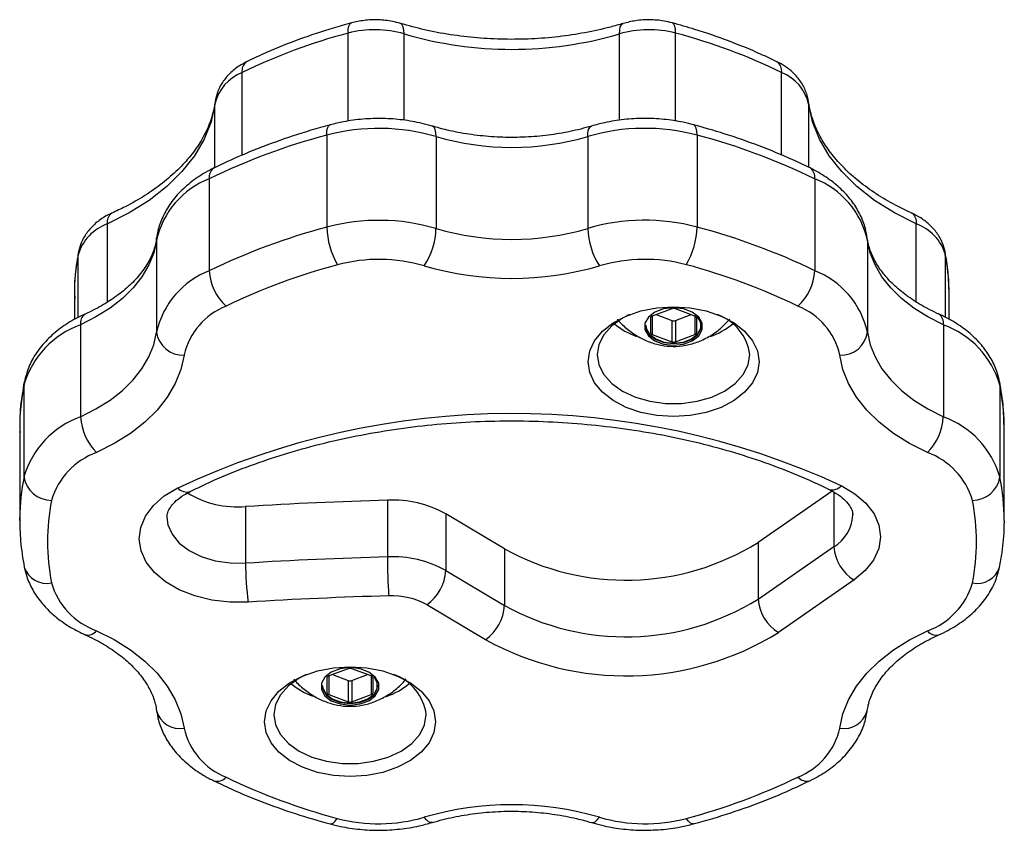
# Model space of a CAD drawing. Units: millimetres. Extents: x 1030 to 11055, y 2535 to 15082.
# Drawn here: x 8822 to 8929, y 6618 to 6706 of the extents above; entities that cross this region are included whole.
import ezdxf

# ---------------------------------------------------------------- set-up
doc = ezdxf.new("R2010")
doc.units = ezdxf.units.MM
doc.header["$LTSCALE"] = 100

msp = doc.modelspace()

# ---------------------------------------------------------------- linework, layer by layer
at = {"color": 7, "linetype": 'Continuous', "lineweight": 25}
for p, q in [((8887.76, 6705.2), (8887.78, 6705.21)), ((8855.71, 6693.12), (8855.71, 6683.16)), ((8867.53, 6692.97), (8867.53, 6683.02)), ((8883.94, 6692.98), (8883.94, 6683.02)), ((8895.77, 6693.13), (8895.77, 6683.17)), ((8843, 6688.4), (8843, 6678.45)), ((8908.5, 6688.41), (8908.5, 6678.45)), ((8837.29, 6681.74), (8837.29, 6671.78)), ((8914.21, 6681.74), (8914.21, 6671.79)), ((8828.41, 6675.92), (8828.41, 6673.16)), ((8923.05, 6675.92), (8923.05, 6676.42)), ((8923.05, 6673.16), (8923.05, 6675.92)), ((8893.03, 6674.32), (8890.93, 6673.54)), ((8895.53, 6673.54), (8893.43, 6674.32)), ((8890.73, 6673.32), (8890.73, 6671.76)), ((8891.33, 6673.69), (8893.03, 6673.06)), ((8893.03, 6673.06), (8893.03, 6670.76)), ((8893.43, 6673.06), (8895.13, 6673.69)), ((8893.43, 6673.06), (8893.43, 6670.76)), ((8895.73, 6671.76), (8895.73, 6673.32)), ((8829.07, 6672.6), (8829.07, 6662.64)), ((8922.42, 6672.6), (8922.42, 6662.64)), ((8890.93, 6671.54), (8893.03, 6670.76)), ((8893.43, 6670.76), (8895.53, 6671.54)), ((8822.95, 6666.09), (8822.95, 6656.13)), ((8928.53, 6666.09), (8928.53, 6656.13)), ((8822.49, 6661.37), (8822.49, 6651.41)), ((8929, 6651.41), (8929, 6661.37)), ((8862.27, 6653.61), (8862.27, 6647.48)), ((8910.4, 6654.6), (8902.37, 6649.02)), ((8846.92, 6652.92), (8846.92, 6646.79)), ((8874.94, 6648.34), (8868.59, 6652.12)), ((8868.59, 6652.12), (8868.59, 6645.99)), ((8929, 6651.41), (8929, 6651.11)), ((8874.94, 6648.34), (8874.94, 6642.21)), ((8902.37, 6649.02), (8902.37, 6642.89)), ((8902.37, 6642.89), (8910.56, 6648.58)), ((8868.59, 6645.99), (8874.94, 6642.21)), ((8912.76, 6644.97), (8904.57, 6639.28)), ((8872.9, 6638.5), (8866.55, 6642.27)), ((8858.03, 6635.36), (8855.93, 6634.58)), ((8856.33, 6634.72), (8858.03, 6634.09)), ((8860.53, 6634.58), (8858.43, 6635.36)), ((8858.43, 6634.09), (8860.13, 6634.72)), ((8855.73, 6634.35), (8855.73, 6632.8)), ((8858.03, 6634.09), (8858.03, 6631.79)), ((8858.43, 6634.09), (8858.43, 6631.79)), ((8860.73, 6632.8), (8860.73, 6634.35)), ((8855.93, 6632.57), (8858.03, 6631.79)), ((8858.43, 6631.79), (8860.53, 6632.57))]:
    msp.add_line(p, q, dxfattribs=at)
at = {"color": 8, "linetype": 'Continuous', "lineweight": 25}
for p, q in [((8858.01, 6694.63), (8858.01, 6704.16)), ((8864.09, 6694.74), (8864.09, 6704.08)), ((8887.37, 6694.73), (8887.37, 6704.08)), ((8893.45, 6694.64), (8893.45, 6704.16)), ((8846.55, 6690.96), (8846.55, 6699.91)), ((8904.91, 6690.95), (8904.91, 6699.91)), ((8843.63, 6696.72), (8843.61, 6696.49)), ((8843.61, 6689.62), (8843.61, 6696.49)), ((8907.85, 6696.49), (8907.83, 6696.72)), ((8907.85, 6689.64), (8907.85, 6696.49)), ((8831.97, 6675.03), (8831.97, 6683.52)), ((8919.49, 6675.07), (8919.49, 6683.52)), ((8837.29, 6681.74), (8837.3, 6682)), ((8914.21, 6681.74), (8914.19, 6681.98)), ((8828.86, 6680.52), (8828.83, 6680.18)), ((8922.64, 6680.18), (8922.6, 6680.52)), ((8828.83, 6673.39), (8828.83, 6680.18)), ((8922.64, 6673.4), (8922.64, 6680.18)), ((8890.93, 6673.54), (8890.93, 6671.54)), ((8895.53, 6673.54), (8895.53, 6671.54)), ((8822.95, 6666.09), (8822.99, 6666.43)), ((8928.5, 6666.43), (8928.53, 6666.09)), ((8910.56, 6654.51), (8910.56, 6648.58)), ((8855.93, 6634.58), (8855.93, 6632.57)), ((8860.53, 6634.58), (8860.53, 6632.57))]:
    msp.add_line(p, q, dxfattribs=at)
at = {"color": 8, "linetype": 'Continuous', "lineweight": 25, "flags": 128}
for points in [[(8858.01, 6704.16), (8858.03, 6704.58), (8858.1, 6704.91), (8858.21, 6705.14), (8858.35, 6705.27), (8858.39, 6705.28)], [(8864.09, 6704.08), (8864.06, 6704.5), (8863.99, 6704.83), (8863.87, 6705.07), (8863.71, 6705.2), (8863.68, 6705.21)], [(8887.37, 6704.08), (8887.4, 6704.5), (8887.47, 6704.83), (8887.59, 6705.07), (8887.75, 6705.2), (8887.76, 6705.2)], [(8893.45, 6704.16), (8893.43, 6704.58), (8893.36, 6704.91), (8893.26, 6705.14), (8893.11, 6705.27), (8893.07, 6705.28)], [(8855.71, 6693.12), (8855.73, 6693.54), (8855.8, 6693.87), (8855.91, 6694.1), (8856.05, 6694.23), (8856.09, 6694.24)], [(8867.53, 6692.97), (8867.51, 6693.39), (8867.43, 6693.72), (8867.32, 6693.96), (8867.16, 6694.09), (8867.12, 6694.1)], [(8883.94, 6692.98), (8883.97, 6693.39), (8884.04, 6693.72), (8884.16, 6693.96), (8884.32, 6694.09), (8884.35, 6694.1)], [(8895.77, 6693.13), (8895.75, 6693.54), (8895.69, 6693.87), (8895.58, 6694.11), (8895.43, 6694.23), (8895.39, 6694.25)], [(8838.42, 6651.78), (8838.52, 6650.95), (8838.97, 6649.92), (8839.74, 6648.97), (8840.81, 6648.16), (8842.13, 6647.5), (8843.63, 6647.05), (8845.25, 6646.81), (8846.92, 6646.79)], [(8856.07, 6618.56), (8856.2, 6618.56), (8856.4, 6618.66), (8856.62, 6618.86), (8856.85, 6619.16)], [(8867.11, 6618.71), (8866.95, 6618.7), (8866.73, 6618.79), (8866.49, 6618.99), (8866.25, 6619.28)], [(8884.35, 6618.71), (8884.51, 6618.7), (8884.73, 6618.79), (8884.97, 6618.99), (8885.21, 6619.28)], [(8895.39, 6618.56), (8895.26, 6618.56), (8895.06, 6618.66), (8894.84, 6618.86), (8894.61, 6619.16)]]:
    msp.add_lwpolyline(points, dxfattribs=at)
at = {"color": 7, "linetype": 'Continuous', "lineweight": 25, "flags": 128}
for points in [[(8843.61, 6696.49), (8843.19, 6694.57), (8842.45, 6692.7), (8841.39, 6690.9), (8840.03, 6689.17), (8838.39, 6687.56), (8836.48, 6686.06), (8834.33, 6684.71), (8831.97, 6683.52)], [(8919.49, 6683.52), (8917.13, 6684.71), (8914.98, 6686.06), (8913.07, 6687.56), (8911.43, 6689.17), (8910.07, 6690.9), (8909.01, 6692.7), (8908.27, 6694.57), (8907.85, 6696.49)], [(8837.29, 6681.74), (8836.99, 6680.39), (8836.46, 6679.07), (8835.72, 6677.8), (8834.76, 6676.58), (8833.6, 6675.44), (8832.26, 6674.39), (8830.74, 6673.44), (8829.07, 6672.6)], [(8922.42, 6672.6), (8920.75, 6673.44), (8919.23, 6674.39), (8917.89, 6675.44), (8916.73, 6676.58), (8915.77, 6677.8), (8915.03, 6679.08), (8914.5, 6680.4), (8914.21, 6681.74)], [(8902.48, 6668.6), (8902.3, 6667.44), (8901.78, 6666.32), (8900.92, 6665.29), (8899.77, 6664.39), (8898.37, 6663.65), (8896.77, 6663.1), (8895.03, 6662.76), (8893.23, 6662.65), (8891.43, 6662.76), (8889.69, 6663.1), (8888.09, 6663.65), (8886.69, 6664.39), (8885.54, 6665.29), (8884.68, 6666.32), (8884.16, 6667.44), (8883.98, 6668.6), (8884.16, 6669.76), (8884.68, 6670.87), (8885.54, 6671.9), (8886.69, 6672.8), (8888.09, 6673.54), (8889.69, 6674.09), (8891.43, 6674.43), (8893.23, 6674.54), (8895.03, 6674.43), (8896.77, 6674.09), (8898.37, 6673.54), (8899.77, 6672.8), (8900.92, 6671.9), (8901.78, 6670.87), (8902.3, 6669.76), (8902.48, 6668.6)], [(8895.96, 6673.43), (8895.26, 6673.97), (8894.31, 6674.32), (8893.23, 6674.44), (8892.15, 6674.32), (8891.2, 6673.97), (8890.5, 6673.43), (8890.13, 6672.77), (8890.13, 6672.07), (8890.5, 6671.41), (8891.2, 6670.87), (8892.15, 6670.51), (8893.23, 6670.39), (8894.31, 6670.51), (8895.26, 6670.87), (8895.96, 6671.41), (8896.33, 6672.07), (8896.33, 6672.77), (8895.96, 6673.43)], [(8888.48, 6673.7), (8887.71, 6673.3), (8886.56, 6672.48), (8885.69, 6671.52), (8885.16, 6670.46), (8884.98, 6669.36), (8885.16, 6668.26), (8885.69, 6667.21), (8886.56, 6666.25), (8887.71, 6665.42), (8889.11, 6664.77), (8890.68, 6664.32), (8892.37, 6664.09), (8894.09, 6664.09), (8895.78, 6664.32), (8897.36, 6664.77), (8898.75, 6665.42), (8899.9, 6666.25), (8900.77, 6667.21), (8901.3, 6668.26), (8901.48, 6669.36)], [(8890.23, 6672.48), (8890.28, 6672.15), (8890.63, 6671.52), (8891.3, 6671.01), (8892.2, 6670.67), (8893.23, 6670.56), (8894.26, 6670.67), (8895.16, 6671.01), (8895.83, 6671.52), (8896.18, 6672.15), (8896.18, 6672.82), (8895.83, 6673.45), (8895.83, 6673.45)], [(8829.07, 6662.64), (8830.74, 6663.48), (8832.26, 6664.43), (8833.6, 6665.48), (8834.76, 6666.63), (8835.72, 6667.84), (8836.46, 6669.12), (8836.99, 6670.44), (8837.29, 6671.78)], [(8890.23, 6672.54), (8890.28, 6672.21), (8890.63, 6671.58), (8891.3, 6671.06), (8892.2, 6670.73), (8893.23, 6670.61), (8894.26, 6670.73), (8895.16, 6671.06), (8895.83, 6671.58), (8896.18, 6672.21), (8896.23, 6672.54)], [(8914.21, 6671.79), (8914.5, 6670.44), (8915.03, 6669.12), (8915.77, 6667.84), (8916.73, 6666.63), (8917.89, 6665.49), (8919.23, 6664.43), (8920.75, 6663.48), (8922.42, 6662.64)], [(8840.27, 6669.32), (8839.93, 6667.76), (8839.32, 6666.24), (8838.46, 6664.77), (8837.36, 6663.36), (8836.02, 6662.05), (8834.47, 6660.83), (8832.72, 6659.73), (8830.79, 6658.76)], [(8920.7, 6658.76), (8918.77, 6659.73), (8917.02, 6660.83), (8915.47, 6662.05), (8914.13, 6663.36), (8913.03, 6664.77), (8912.17, 6666.24), (8911.56, 6667.76), (8911.22, 6669.32)], [(8929, 6661.37), (8929, 6661.37), (8928.99, 6661.78)], [(8847.2, 6642.57), (8845.22, 6642.57), (8843.28, 6642.8), (8841.43, 6643.25), (8839.74, 6643.92), (8838.27, 6644.77), (8837.07, 6645.78), (8836.18, 6646.91), (8835.62, 6648.13), (8835.42, 6649.39), (8835.58, 6650.66), (8836.1, 6651.89), (8836.96, 6653.03), (8838.13, 6654.06), (8839.58, 6654.93)], [(8911.37, 6655.18), (8912.84, 6654.31), (8914.04, 6653.29), (8914.92, 6652.14), (8915.45, 6650.9), (8915.63, 6649.63), (8915.43, 6648.36), (8914.87, 6647.13), (8913.97, 6645.98), (8912.76, 6644.97)], [(8822.49, 6651.41), (8822.49, 6651.42), (8822.49, 6651.72)], [(8830.79, 6639.48), (8832.71, 6638.51), (8834.46, 6637.41), (8836.02, 6636.19), (8837.35, 6634.88), (8838.46, 6633.47), (8839.32, 6632), (8839.93, 6630.48), (8840.27, 6628.92)], [(8911.21, 6628.92), (8911.56, 6630.48), (8912.16, 6632), (8913.03, 6633.47), (8914.13, 6634.87), (8915.47, 6636.18), (8917.02, 6637.4), (8918.77, 6638.5), (8920.69, 6639.46)], [(8867.48, 6629.63), (8867.3, 6628.47), (8866.78, 6627.35), (8865.92, 6626.33), (8864.77, 6625.42), (8863.37, 6624.69), (8861.77, 6624.14), (8860.03, 6623.8), (8858.23, 6623.68), (8856.43, 6623.8), (8854.69, 6624.14), (8853.09, 6624.69), (8851.69, 6625.42), (8850.54, 6626.33), (8849.68, 6627.35), (8849.16, 6628.47), (8848.98, 6629.63), (8849.16, 6630.79), (8849.68, 6631.9), (8850.54, 6632.93), (8851.69, 6633.83), (8853.09, 6634.57), (8854.69, 6635.12), (8856.43, 6635.46), (8858.23, 6635.58), (8860.03, 6635.46), (8861.77, 6635.12), (8863.37, 6634.57), (8864.77, 6633.83), (8865.92, 6632.93), (8866.78, 6631.9), (8867.3, 6630.79), (8867.48, 6629.63)], [(8860.96, 6634.46), (8860.26, 6635), (8859.31, 6635.36), (8858.23, 6635.48), (8857.15, 6635.36), (8856.2, 6635), (8855.5, 6634.46), (8855.13, 6633.8), (8855.13, 6633.1), (8855.5, 6632.44), (8856.2, 6631.9), (8857.15, 6631.55), (8858.23, 6631.43), (8859.31, 6631.55), (8860.26, 6631.9), (8860.96, 6632.44), (8861.33, 6633.1), (8861.33, 6633.8), (8860.96, 6634.46)], [(8853.48, 6634.73), (8852.71, 6634.34), (8851.56, 6633.51), (8850.69, 6632.55), (8850.16, 6631.5), (8849.98, 6630.4), (8850.16, 6629.29), (8850.69, 6628.24), (8851.56, 6627.28), (8852.71, 6626.45), (8854.11, 6625.8), (8855.68, 6625.35), (8857.37, 6625.12), (8859.09, 6625.12), (8860.78, 6625.35), (8862.36, 6625.8), (8863.75, 6626.45), (8864.9, 6627.28), (8865.77, 6628.24), (8866.3, 6629.29), (8866.48, 6630.4)], [(8855.23, 6633.52), (8855.28, 6633.18), (8855.63, 6632.55), (8856.3, 6632.04), (8857.2, 6631.71), (8858.23, 6631.59), (8859.26, 6631.71), (8860.16, 6632.04), (8860.83, 6632.55), (8861.18, 6633.18), (8861.18, 6633.85), (8860.83, 6634.48), (8860.83, 6634.48)], [(8855.23, 6633.57), (8855.28, 6633.24), (8855.63, 6632.61), (8856.3, 6632.1), (8857.2, 6631.76), (8858.23, 6631.65), (8859.26, 6631.76), (8860.16, 6632.1), (8860.83, 6632.61), (8861.18, 6633.24), (8861.23, 6633.57)]]:
    msp.add_lwpolyline(points, dxfattribs=at)
at = {"color": 7, "linetype": 'Continuous', "lineweight": 25}
for centre, radius, start, end in [((8874.52, 6642.1), 64.22, 104.898, 115.8237), ((8860.91, 6693.22), 11.32, 73.6958, 104.8308), ((8875.73, 6743.82), 41.41, 253.6692, 286.3308), ((8890.55, 6693.22), 11.32, 75.1706, 106.3028), ((8876.93, 6642.09), 64.24, 64.1777, 75.1007), ((8848.31, 6695.43), 4.81, 111.4752, 167.3178), ((8903.15, 6695.43), 4.81, 12.6764, 68.526), ((8874.03, 6624.27), 71.25, 104.8989, 115.8224), ((8861.35, 6671.81), 22.04, 73.7262, 104.8299), ((8875.73, 6721.02), 29.22, 253.7004, 286.3298), ((8890.13, 6671.82), 22.04, 75.1691, 106.3046), ((8877.46, 6624.3), 71.22, 64.1671, 75.1029), ((8846.43, 6679.69), 9.37, 111.4774, 167.3175), ((8905.07, 6679.69), 9.37, 12.6566, 68.5167), ((8833.68, 6678.76), 5.06, 109.7822, 163.7479), ((8861.35, 6661.86), 22.04, 73.7263, 104.8302), ((8890.13, 6661.87), 22.04, 75.1688, 106.3046), ((8917.78, 6678.76), 5.06, 16.2521, 70.2178), ((8874.03, 6614.31), 71.25, 104.8987, 115.8223), ((8864.23, 6683.39), 8.52, 181.485, 210.2942), ((8859.7, 6683.25), 7.83, 326.8888, 358.3102), ((8875.73, 6711.06), 29.22, 253.7004, 286.3298), ((8891.76, 6683.25), 7.82, 181.6944, 213.1672), ((8887.26, 6683.39), 8.51, 329.6963, 358.5245), ((8877.46, 6614.34), 71.23, 64.1673, 75.1029), ((8861.35, 6662.16), 17.51, 73.7267, 104.8296), ((8890.13, 6662.17), 17.51, 75.1692, 106.3045), ((8846.43, 6669.73), 9.37, 111.4777, 167.3172), ((8848.59, 6678.75), 5.6, 183.1035, 227.5839), ((8874.25, 6613.78), 67.58, 104.8988, 115.8226), ((8875.73, 6711.35), 33.73, 253.7001, 286.33), ((8877.24, 6613.8), 67.57, 64.1681, 75.1018), ((8902.91, 6678.75), 5.6, 312.3974, 356.9007), ((8905.07, 6669.73), 9.37, 12.6567, 68.5165), ((8847.54, 6667.69), 7.44, 111.4767, 167.3182), ((8893.23, 6673.76), 0.594, 70.328, 109.672), ((8903.96, 6667.69), 7.44, 12.6582, 68.5159), ((8890.99, 6673.29), 0.265, 103.7043, 172.4298), ((8893.23, 6673.62), 0.595, 250.3482, 289.6518), ((8895.47, 6673.29), 0.264, 7.4582, 76.4077), ((8896.19, 6668.67), 5.33, 7.4187, 70.4188), ((8832.4, 6663.33), 9.85, 109.7816, 163.7481), ((8840.15, 6672.21), 2.9, 188.5185, 272.4645), ((8891.81, 6678.66), 7.76, 230.0863, 250.5774), ((8890.99, 6671.8), 0.265, 187.5702, 256.2957), ((8895.47, 6671.8), 0.264, 283.5923, 352.5418), ((8894.58, 6678.77), 7.89, 289.2204, 309.7644), ((8911.34, 6672.21), 2.9, 267.5185, 351.4862), ((8919.08, 6663.34), 9.84, 16.2479, 70.204), ((8893.23, 6671.32), 0.594, 250.328, 289.672), ((8832.4, 6653.37), 9.85, 109.7819, 163.7478), ((8834.96, 6662.93), 5.89, 182.8032, 224.9897), ((8875.75, 6577.77), 85.21, 65.2841, 115.1178), ((8916.53, 6662.93), 5.89, 315.0016, 357.1846), ((8919.08, 6653.38), 9.84, 16.2481, 70.2038), ((8833.44, 6651.4), 7.82, 109.7809, 163.7505), ((8918.05, 6651.4), 7.82, 16.2525, 70.1999), ((8825.9, 6656.57), 2.98, 188.4443, 270.5702), ((8925.59, 6656.57), 2.98, 269.4271, 351.5649), ((8848.46, 6649.11), 22.97, 168.7654, 191.1918), ((8845.99, 6663.07), 10.19, 238.385, 275.2305), ((8875.68, 6180.81), 472.98, 91.6242, 93.4864), ((8862.81, 6641.72), 11.9, 60.9068, 92.5757), ((8903.03, 6649.11), 22.97, 348.7622, 11.2408), ((8888.08, 6672.08), 27.13, 241.0422, 301.8003), ((8915.21, 6648.94), 4.67, 184.47, 238.3109), ((8875.67, 6174.88), 472.78, 91.6238, 93.4868), ((8862.81, 6635.59), 11.9, 60.9069, 92.5761), ((8934.59, 6647.63), 72.32, 180.1195, 183.4686), ((8880.94, 6646.96), 34.02, 180.2767, 187.4004), ((8863.57, 6646.33), 5.03, 306.3323, 356.1481), ((8833.43, 6646.84), 7.82, 196.213, 250.2251), ((8918.05, 6646.83), 7.82, 289.7733, 343.7503), ((8875.67, 6175.29), 468.15, 91.6238, 93.4867), ((8862.76, 6635.45), 7.81, 60.9043, 92.5779), ((8869.92, 6642.55), 5.03, 306.3321, 356.1479), ((8888.08, 6665.86), 27.05, 240.9447, 301.8979), ((8907.03, 6643.25), 4.67, 184.4657, 238.3153), ((8888.07, 6665.97), 31.38, 241.1055, 301.737), ((8855.99, 6634.32), 0.264, 103.5923, 172.5418), ((8858.23, 6634.8), 0.593, 70.3008, 109.6992), ((8860.47, 6634.32), 0.264, 7.4143, 76.4516), ((8861.19, 6629.71), 5.33, 7.4234, 70.4092), ((8856.81, 6639.7), 7.76, 230.0859, 250.5739), ((8858.23, 6634.65), 0.593, 250.3008, 289.6992), ((8859.58, 6639.81), 7.89, 289.2285, 309.76), ((8855.99, 6632.83), 0.264, 187.4582, 256.4077), ((8860.47, 6632.83), 0.264, 283.5484, 352.5857), ((8858.23, 6632.35), 0.593, 250.3008, 289.6992), ((8847.54, 6630.56), 7.45, 192.6929, 248.5552), ((8903.95, 6630.57), 7.45, 291.4904, 347.2243), ((8874.23, 6684.49), 67.6, 244.2069, 255.1002), ((8877.24, 6684.47), 67.58, 284.8988, 295.8226), ((8875.73, 6586.91), 33.73, 73.6693, 106.3307), ((8861.33, 6636.09), 17.51, 255.1692, 286.3045), ((8890.13, 6636.09), 17.51, 253.6962, 284.8302)]:
    msp.add_arc(centre, radius, start, end, dxfattribs=at)
at = {"color": 8, "linetype": 'Continuous', "lineweight": 25}
for centre, radius, start, end in [((8847.74, 6700.08), 1.21, 125.1266, 188.3395), ((8903.72, 6700.08), 1.21, 351.6723, 54.8616), ((8844.19, 6688.58), 1.21, 125.139, 188.3271), ((8907.31, 6688.58), 1.21, 351.6686, 54.8453), ((8833.14, 6683.71), 1.19, 125.3101, 188.9908), ((8918.32, 6683.71), 1.19, 351.0126, 54.7203), ((8850.32, 6675.91), 21.92, 168.7801, 179.9728), ((8901.13, 6675.91), 21.92, 1.3215, 11.22), ((8830.25, 6672.78), 1.19, 125.3232, 188.9958), ((8921.24, 6672.78), 1.19, 351.0476, 54.6388), ((8846.75, 6661.36), 24.26, 168.7716, 179.9866), ((8904.7, 6661.36), 24.3, 0.9904, 11.2304), ((8846.82, 6651.4), 24.33, 168.7841, 179.2455), ((8904.75, 6651.4), 24.25, 0.0144, 11.24), ((8840.55, 6655.77), 1.28, 221.0484, 286.8105), ((8910.41, 6655.99), 1.26, 253.8943, 319.7726), ((8908.43, 6652.19), 4.2, 300.4147, 357.1758), ((8825.41, 6647.15), 2.55, 197.8317, 281.6006), ((8926.07, 6647.14), 2.55, 258.3758, 342.1414), ((8829.84, 6640.2), 1.19, 256.4121, 322.8621), ((8921.64, 6640.18), 1.19, 217.1503, 283.5561), ((8839.82, 6631.49), 2.61, 195.2882, 279.9602), ((8911.66, 6631.49), 2.61, 259.9923, 344.6183), ((8843.85, 6624.44), 1.26, 253.8798, 319.8129), ((8907.64, 6624.46), 1.27, 220.2724, 286.1322)]:
    msp.add_arc(centre, radius, start, end, dxfattribs=at)
at = {"color": 7, "linetype": 'Continuous', "lineweight": 25}
for points, knots in [([(8858.39, 6705.28), (8857.72, 6705.09), (8855.81, 6704.56), (8852.73, 6703.52), (8849.62, 6702.29), (8847.78, 6701.42), (8847.04, 6701.07)], [0, 0, 0, 0, 0.165975, 0.479181, 0.792684, 1, 1, 1, 1]), ([(8863.68, 6705.21), (8863.39, 6705.29), (8862.62, 6705.49), (8861.29, 6705.64), (8859.78, 6705.59), (8858.84, 6705.38), (8858.39, 6705.28)], [0, 0, 0, 0, 0.167158, 0.45429, 0.742568, 1, 1, 1, 1]), ([(8887.78, 6705.21), (8887.32, 6705.08), (8885.98, 6704.69), (8883.65, 6704.18), (8880.78, 6703.75), (8877.86, 6703.51), (8874.91, 6703.47), (8871.97, 6703.62), (8869.08, 6703.97), (8866.29, 6704.48), (8864.54, 6704.97), (8863.68, 6705.21)], [0, 0, 0, 0, 0.061072, 0.1788, 0.296698, 0.41471, 0.532784, 0.650863, 0.768874, 0.886754, 1, 1, 1, 1]), ([(8893.07, 6705.28), (8892.78, 6705.35), (8892, 6705.54), (8890.67, 6705.64), (8889.16, 6705.56), (8888.22, 6705.32), (8887.78, 6705.21)], [0, 0, 0, 0, 0.166633, 0.453853, 0.742634, 1, 1, 1, 1]), ([(8904.42, 6701.07), (8903.83, 6701.35), (8902.13, 6702.15), (8899.2, 6703.35), (8895.98, 6704.46), (8893.9, 6705.05), (8893.07, 6705.28)], [0, 0, 0, 0, 0.166404, 0.479643, 0.792742, 1, 1, 1, 1]), ([(8847.04, 6701.07), (8846.78, 6700.93), (8846.12, 6700.57), (8845.2, 6699.84), (8844.4, 6698.87), (8843.85, 6697.81), (8843.7, 6697.07), (8843.63, 6696.72)], [0, 0, 0, 0, 0.151375, 0.381495, 0.601356, 0.813092, 1, 1, 1, 1]), ([(8907.83, 6696.72), (8907.77, 6697.06), (8907.62, 6697.79), (8907.09, 6698.83), (8906.31, 6699.79), (8905.4, 6700.54), (8904.71, 6700.91), (8904.42, 6701.07)], [0, 0, 0, 0, 0.180569, 0.392503, 0.6064, 0.828546, 1, 1, 1, 1]), ([(8843.63, 6696.72), (8843.59, 6696.45), (8843.45, 6695.61), (8843.01, 6694.21), (8842.17, 6692.52), (8841.04, 6690.9), (8839.63, 6689.36), (8837.97, 6687.91), (8836.06, 6686.57), (8834.2, 6685.49), (8832.94, 6684.91), (8832.46, 6684.68)], [0, 0, 0, 0, 0.060575, 0.190914, 0.318612, 0.443012, 0.565013, 0.685584, 0.805431, 0.925002, 1, 1, 1, 1]), ([(8919, 6684.68), (8918.6, 6684.86), (8917.43, 6685.41), (8915.63, 6686.42), (8913.71, 6687.74), (8912.04, 6689.15), (8910.63, 6690.65), (8909.5, 6692.2), (8908.64, 6693.8), (8908.08, 6695.31), (8907.91, 6696.29), (8907.83, 6696.72)], [0, 0, 0, 0, 0.0619, 0.180943, 0.29982, 0.418651, 0.537667, 0.657299, 0.778233, 0.901367, 1, 1, 1, 1]), ([(8856.09, 6694.24), (8855.39, 6694.05), (8853.37, 6693.48), (8850.13, 6692.4), (8846.62, 6691.04), (8844.47, 6690.03), (8843.49, 6689.56)], [0, 0, 0, 0, 0.157148, 0.453919, 0.750948, 1, 1, 1, 1]), ([(8867.12, 6694.1), (8866.76, 6694.2), (8865.72, 6694.49), (8863.94, 6694.8), (8861.79, 6694.96), (8859.62, 6694.89), (8857.71, 6694.64), (8856.56, 6694.36), (8856.09, 6694.24)], [0, 0, 0, 0, 0.104337, 0.295307, 0.486034, 0.676822, 0.868026, 1, 1, 1, 1]), ([(8884.35, 6694.1), (8883.97, 6694), (8882.84, 6693.67), (8880.88, 6693.27), (8878.46, 6692.96), (8875.98, 6692.85), (8873.51, 6692.92), (8871.07, 6693.19), (8868.93, 6693.59), (8867.65, 6693.95), (8867.12, 6694.1)], [0, 0, 0, 0, 0.071254, 0.209329, 0.347697, 0.486258, 0.624882, 0.763419, 0.901713, 1, 1, 1, 1]), ([(8895.39, 6694.25), (8895.02, 6694.34), (8893.98, 6694.6), (8892.18, 6694.87), (8890.02, 6694.97), (8887.86, 6694.85), (8885.96, 6694.55), (8884.82, 6694.23), (8884.35, 6694.1)], [0, 0, 0, 0, 0.104087, 0.294795, 0.485306, 0.675999, 0.867162, 1, 1, 1, 1]), ([(8908, 6689.57), (8907.38, 6689.86), (8905.6, 6690.71), (8902.52, 6691.98), (8898.93, 6693.25), (8896.5, 6693.93), (8895.39, 6694.25)], [0, 0, 0, 0, 0.157418, 0.453991, 0.750472, 1, 1, 1, 1]), ([(8843.49, 6689.56), (8843.17, 6689.4), (8842.25, 6688.92), (8840.88, 6687.98), (8839.5, 6686.69), (8838.42, 6685.24), (8837.69, 6683.73), (8837.39, 6682.62), (8837.31, 6682.05), (8837.3, 6681.98)], [0, 0, 0, 0, 0.099865, 0.283009, 0.466372, 0.647131, 0.822858, 0.977641, 1, 1, 1, 1]), ([(8914.19, 6681.98), (8914.13, 6682.32), (8913.98, 6683.18), (8913.47, 6684.5), (8912.63, 6685.9), (8911.51, 6687.18), (8910.14, 6688.34), (8908.92, 6689.1), (8908.17, 6689.48), (8908, 6689.57)], [0, 0, 0, 0, 0.107745, 0.269222, 0.432313, 0.599548, 0.771633, 0.947868, 1, 1, 1, 1]), ([(8832.46, 6684.68), (8832.19, 6684.55), (8831.51, 6684.21), (8830.56, 6683.51), (8829.71, 6682.56), (8829.13, 6681.55), (8828.94, 6680.84), (8828.86, 6680.52)], [0, 0, 0, 0, 0.151734, 0.385769, 0.609652, 0.824685, 1, 1, 1, 1]), ([(8922.6, 6680.52), (8922.52, 6680.85), (8922.33, 6681.57), (8921.74, 6682.57), (8920.9, 6683.5), (8919.97, 6684.2), (8919.28, 6684.54), (8919, 6684.68)], [0, 0, 0, 0, 0.180975, 0.395195, 0.612705, 0.839624, 1, 1, 1, 1]), ([(8837.3, 6681.98), (8837.27, 6681.77), (8837.16, 6681.11), (8836.77, 6679.99), (8835.98, 6678.63), (8834.92, 6677.34), (8833.59, 6676.13), (8832.02, 6675.02), (8830.63, 6674.25), (8829.77, 6673.85), (8829.56, 6673.75)], [0, 0, 0, 0, 0.070537, 0.230014, 0.383048, 0.529517, 0.672305, 0.813446, 0.954062, 1, 1, 1, 1]), ([(8921.93, 6673.75), (8921.6, 6673.91), (8920.63, 6674.36), (8919.17, 6675.21), (8917.67, 6676.32), (8916.42, 6677.51), (8915.44, 6678.74), (8914.73, 6680.01), (8914.34, 6681.09), (8914.23, 6681.74), (8914.19, 6681.98)], [0, 0, 0, 0, 0.072397, 0.212097, 0.351453, 0.490793, 0.630741, 0.772561, 0.918259, 1, 1, 1, 1]), ([(8828.86, 6680.52), (8828.77, 6680.01), (8828.53, 6678.6), (8828.36, 6676.89), (8828.43, 6675.68), (8828.45, 6675.39)], [0, 0, 0, 0, 0.297741, 0.828211, 1, 1, 1, 1]), ([(8923.01, 6676.46), (8923, 6677.07), (8922.97, 6678.43), (8922.73, 6679.78), (8922.6, 6680.52)], [0, 0, 0, 0, 0.451356, 1, 1, 1, 1]), ([(8829.56, 6673.75), (8829.23, 6673.6), (8828.28, 6673.15), (8826.87, 6672.25), (8825.43, 6671), (8824.27, 6669.59), (8823.41, 6668.06), (8823.13, 6666.96), (8822.99, 6666.43)], [0, 0, 0, 0, 0.099959, 0.283758, 0.468126, 0.650521, 0.828407, 1, 1, 1, 1]), ([(8887.15, 6673.19), (8887.17, 6673.17), (8887.48, 6672.76), (8888.23, 6672.11), (8889.38, 6671.29), (8890.6, 6670.71), (8891.87, 6670.35), (8893.2, 6670.21), (8894.57, 6670.34), (8895.94, 6670.73), (8897.25, 6671.39), (8898.41, 6672.22), (8899.03, 6672.91), (8899.31, 6673.21)], [0, 0, 0, 0, 0.005044, 0.111101, 0.212474, 0.309443, 0.402966, 0.495321, 0.593553, 0.694228, 0.800781, 0.911095, 1, 1, 1, 1]), ([(8928.5, 6666.43), (8928.42, 6666.77), (8928.22, 6667.62), (8927.62, 6668.92), (8926.7, 6670.28), (8925.5, 6671.53), (8924.07, 6672.63), (8922.83, 6673.34), (8922.09, 6673.68), (8921.93, 6673.75)], [0, 0, 0, 0, 0.107939, 0.270723, 0.435663, 0.605163, 0.779449, 0.952245, 1, 1, 1, 1]), ([(8822.99, 6666.43), (8822.89, 6665.9), (8822.63, 6664.43), (8822.46, 6662.59), (8822.51, 6661.28), (8822.53, 6660.93)], [0, 0, 0, 0, 0.289495, 0.808582, 1, 1, 1, 1]), ([(8928.96, 6661.81), (8928.95, 6662.41), (8928.94, 6663.96), (8928.67, 6665.49), (8928.5, 6666.43)], [0, 0, 0, 0, 0.388476, 1, 1, 1, 1]), ([(8840.92, 6654.54), (8841.49, 6654.82), (8843.17, 6655.64), (8846.09, 6656.87), (8849.72, 6658.19), (8853.5, 6659.32), (8857.41, 6660.28), (8861.43, 6661.05), (8865.53, 6661.64), (8869.69, 6662.02), (8873.88, 6662.21), (8878.09, 6662.19), (8882.28, 6661.98), (8886.43, 6661.57), (8890.52, 6660.97), (8894.53, 6660.18), (8898.43, 6659.2), (8902.19, 6658.04), (8905.8, 6656.7), (8908.39, 6655.58), (8909.78, 6654.91), (8910.06, 6654.78)], [0, 0, 0, 0, 0.029312, 0.085478, 0.141675, 0.197903, 0.254158, 0.31044, 0.366745, 0.423068, 0.479403, 0.535742, 0.592081, 0.648407, 0.704716, 0.761001, 0.817257, 0.873473, 0.929651, 0.98579, 1, 1, 1, 1]), ([(8910.06, 6654.78), (8910.24, 6654.68), (8910.78, 6654.4), (8911.51, 6653.88), (8912.13, 6653.25), (8912.48, 6652.67), (8912.62, 6652.27), (8912.61, 6652.05), (8912.6, 6651.98)], [0, 0, 0, 0, 0.099208, 0.292108, 0.484615, 0.67974, 0.886478, 1, 1, 1, 1]), ([(8838.44, 6651.77), (8838.43, 6651.81), (8838.41, 6652.02), (8838.52, 6652.37), (8838.84, 6652.95), (8839.4, 6653.57), (8840.12, 6654.11), (8840.7, 6654.42), (8840.92, 6654.54)], [0, 0, 0, 0, 0.066701, 0.29333, 0.490839, 0.678909, 0.879169, 1, 1, 1, 1]), ([(8822.5, 6651.74), (8822.51, 6650.88), (8822.52, 6649.09), (8822.82, 6647.3), (8822.98, 6646.37)], [0, 0, 0, 0, 0.477328, 1, 1, 1, 1]), ([(8928.5, 6646.35), (8928.59, 6646.88), (8928.85, 6648.35), (8929.02, 6649.94), (8928.99, 6650.99), (8928.98, 6651.08)], [0, 0, 0, 0, 0.336266, 0.939209, 1, 1, 1, 1]), ([(8822.98, 6646.37), (8823.06, 6646.03), (8823.26, 6645.18), (8823.86, 6643.88), (8824.78, 6642.52), (8825.98, 6641.27), (8827.41, 6640.17), (8828.65, 6639.46), (8829.39, 6639.12), (8829.56, 6639.04)], [0, 0, 0, 0, 0.107837, 0.270455, 0.435219, 0.604517, 0.77863, 0.951261, 1, 1, 1, 1]), ([(8921.92, 6639.03), (8922.26, 6639.18), (8923.2, 6639.63), (8924.61, 6640.53), (8926.06, 6641.77), (8927.21, 6643.19), (8928.07, 6644.72), (8928.36, 6645.82), (8928.5, 6646.35)], [0, 0, 0, 0, 0.0999532, 0.2837103, 0.4680637, 0.6504288, 0.8282861, 1, 1, 1, 1]), ([(8829.56, 6639.04), (8829.89, 6638.89), (8830.86, 6638.43), (8832.31, 6637.58), (8833.82, 6636.47), (8835.07, 6635.29), (8836.05, 6634.05), (8836.76, 6632.79), (8837.15, 6631.71), (8837.26, 6631.05), (8837.3, 6630.82)], [0, 0, 0, 0, 0.072406, 0.212095, 0.351455, 0.490793, 0.630739, 0.772555, 0.918238, 1, 1, 1, 1]), ([(8914.18, 6630.81), (8914.22, 6631.02), (8914.33, 6631.68), (8914.72, 6632.8), (8915.51, 6634.16), (8916.58, 6635.45), (8917.9, 6636.66), (8919.48, 6637.77), (8920.86, 6638.54), (8921.72, 6638.93), (8921.92, 6639.03)], [0, 0, 0, 0, 0.070625, 0.230228, 0.383385, 0.529987, 0.672923, 0.814225, 0.955015, 1, 1, 1, 1]), ([(8852.15, 6634.22), (8852.17, 6634.2), (8852.48, 6633.79), (8853.23, 6633.14), (8854.38, 6632.32), (8855.6, 6631.75), (8856.87, 6631.38), (8858.2, 6631.25), (8859.57, 6631.37), (8860.94, 6631.77), (8862.25, 6632.43), (8863.41, 6633.25), (8864.03, 6633.94), (8864.31, 6634.25)], [0, 0, 0, 0, 0.0050438, 0.1111025, 0.2124772, 0.309432, 0.4029564, 0.4953288, 0.5935452, 0.694221, 0.8007902, 0.9111052, 1, 1, 1, 1]), ([(8837.3, 6630.82), (8837.36, 6630.47), (8837.51, 6629.61), (8838.02, 6628.29), (8838.86, 6626.9), (8839.98, 6625.61), (8841.35, 6624.46), (8842.57, 6623.69), (8843.33, 6623.31), (8843.5, 6623.23)], [0, 0, 0, 0, 0.1076807, 0.2690549, 0.4320504, 0.5991856, 0.7711698, 0.9473149, 1, 1, 1, 1]), ([(8907.99, 6623.24), (8908.32, 6623.41), (8909.24, 6623.88), (8910.61, 6624.83), (8911.98, 6626.11), (8913.07, 6627.56), (8913.8, 6629.08), (8914.09, 6630.18), (8914.17, 6630.75), (8914.18, 6630.81)], [0, 0, 0, 0, 0.1000018, 0.2834206, 0.4670693, 0.6480999, 0.8240865, 0.97912, 1, 1, 1, 1]), ([(8843.5, 6623.23), (8844.12, 6622.93), (8845.9, 6622.08), (8848.98, 6620.82), (8852.56, 6619.56), (8854.97, 6618.87), (8856.07, 6618.56)], [0, 0, 0, 0, 0.157942, 0.455516, 0.752998, 1, 1, 1, 1]), ([(8895.39, 6618.56), (8896.09, 6618.76), (8898.11, 6619.32), (8901.35, 6620.4), (8904.86, 6621.77), (8907.01, 6622.78), (8907.99, 6623.24)], [0, 0, 0, 0, 0.157146, 0.453926, 0.750939, 1, 1, 1, 1]), ([(8867.11, 6618.71), (8867.49, 6618.82), (8868.62, 6619.14), (8870.58, 6619.54), (8873, 6619.85), (8875.48, 6619.97), (8877.95, 6619.89), (8880.39, 6619.62), (8882.53, 6619.22), (8883.82, 6618.86), (8884.35, 6618.71)], [0, 0, 0, 0, 0.071187, 0.209122, 0.347375, 0.485808, 0.624304, 0.762714, 0.900879, 1, 1, 1, 1]), ([(8856.07, 6618.56), (8856.44, 6618.47), (8857.48, 6618.21), (8859.28, 6617.94), (8861.44, 6617.84), (8863.6, 6617.97), (8865.5, 6618.27), (8866.64, 6618.58), (8867.11, 6618.71)], [0, 0, 0, 0, 0.104085, 0.294795, 0.485305, 0.675998, 0.867162, 1, 1, 1, 1]), ([(8884.35, 6618.71), (8884.72, 6618.61), (8885.75, 6618.32), (8887.54, 6618), (8889.69, 6617.85), (8891.85, 6617.92), (8893.77, 6618.16), (8894.92, 6618.45), (8895.39, 6618.56)], [0, 0, 0, 0, 0.104242, 0.295036, 0.48557, 0.676163, 0.867193, 1, 1, 1, 1])]:
    msp.add_open_spline(points, degree=3, knots=knots, dxfattribs=at)

doc.saveas('drawing.dxf')
